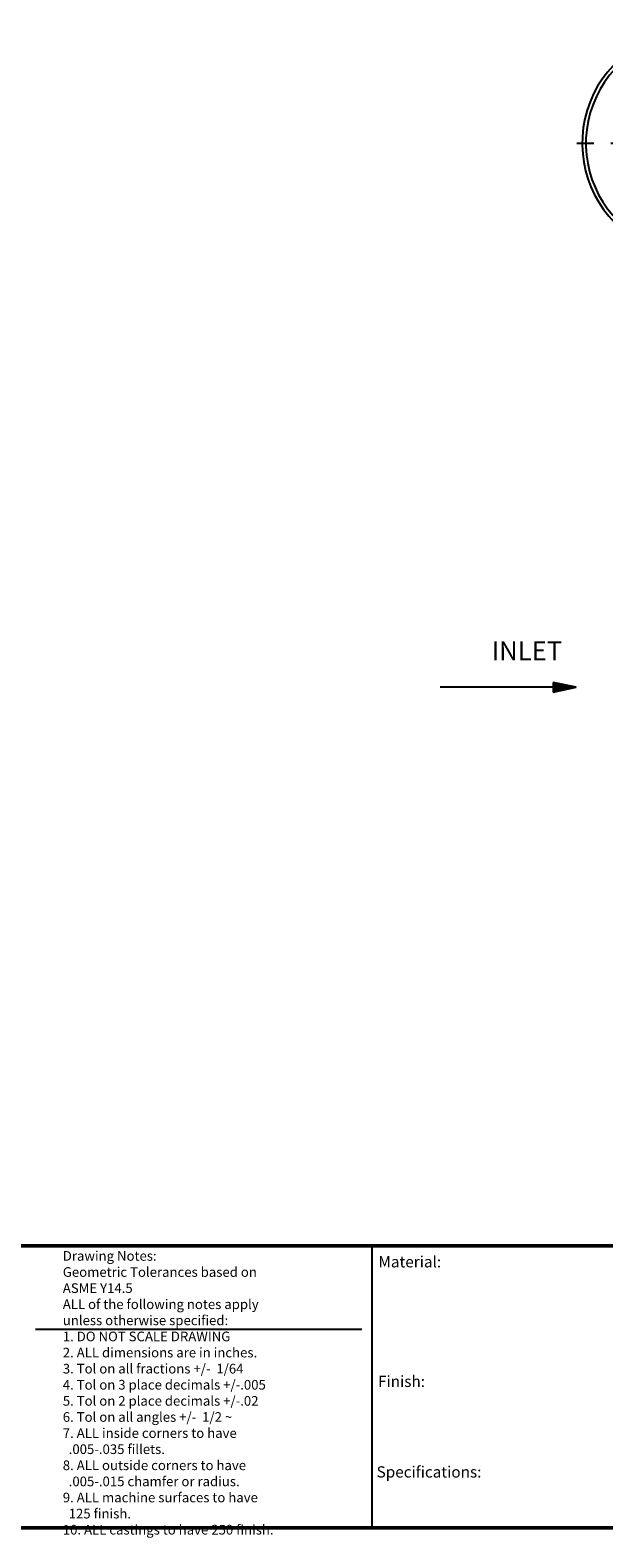
# Model space of a CAD drawing. Extents: x 0 to 33.7, y 0.4 to 22.
# Drawn here: x 19.9 to 24.6, y 0.4 to 12.9 of the extents above; entities that cross this region are included whole.
import ezdxf

# ---------------------------------------------------------------- set-up
doc = ezdxf.new("R2010")
doc.units = 0
doc.header["$LTSCALE"] = 1.87
doc.header["$MEASUREMENT"] = 0
doc.linetypes.add('CENTER', pattern=[0.6, 0.375, -0.075, 0.075, -0.075])
doc.layers.get('0').update_dxf_attribs({"linetype": 'CONTINUOUS'})
doc.layers.add('12_COMPONENTS', color=7, linetype='CONTINUOUS')
doc.layers.add('3_ALL_AXES', color=7, linetype='CONTINUOUS')
doc.styles.get("Standard").update_dxf_attribs({"font": 'shanno.ttf'})
doc.styles.add('TEXTSTYLE_2', font='txt')

# ---------------------------------------------------------------- blocks, each defined once
blk = doc.blocks.new('ARROW_BL2', base_point=(24.313, 7.458))
at = {"color": 2, "linetype": 'CONTINUOUS'}
for p, q in [((24.408, 7.462), (24.217, 7.498)), ((24.217, 7.498), (24.217, 7.419)), ((24.222, 7.497), (24.222, 7.42)), ((24.227, 7.496), (24.227, 7.421)), ((24.232, 7.495), (24.232, 7.422)), ((24.237, 7.494), (24.237, 7.423)), ((24.242, 7.493), (24.242, 7.424)), ((24.247, 7.492), (24.247, 7.425)), ((24.252, 7.491), (24.252, 7.427)), ((24.217, 7.419), (24.408, 7.462)), ((24.257, 7.49), (24.257, 7.428)), ((24.262, 7.489), (24.262, 7.429)), ((24.267, 7.488), (24.267, 7.43)), ((24.272, 7.487), (24.272, 7.431)), ((24.277, 7.486), (24.277, 7.432)), ((24.282, 7.486), (24.282, 7.433)), ((24.287, 7.485), (24.287, 7.435)), ((24.292, 7.484), (24.292, 7.436)), ((24.297, 7.483), (24.297, 7.437)), ((24.302, 7.482), (24.302, 7.438)), ((24.307, 7.481), (24.307, 7.439)), ((24.312, 7.48), (24.312, 7.44)), ((24.317, 7.479), (24.317, 7.441)), ((24.322, 7.478), (24.322, 7.442)), ((24.327, 7.477), (24.327, 7.444)), ((24.332, 7.476), (24.332, 7.445)), ((24.337, 7.475), (24.337, 7.446)), ((24.342, 7.474), (24.342, 7.447)), ((24.347, 7.473), (24.347, 7.448)), ((24.352, 7.472), (24.352, 7.449)), ((24.357, 7.472), (24.357, 7.45)), ((24.362, 7.471), (24.362, 7.451)), ((24.367, 7.47), (24.367, 7.453)), ((24.372, 7.469), (24.372, 7.454)), ((24.377, 7.468), (24.377, 7.455)), ((24.382, 7.467), (24.382, 7.456)), ((24.387, 7.466), (24.387, 7.457)), ((24.392, 7.465), (24.392, 7.458)), ((24.397, 7.464), (24.397, 7.459)), ((24.402, 7.463), (24.402, 7.461))]:
    blk.add_line(p, q, dxfattribs=at)

msp = doc.modelspace()

# ---------------------------------------------------------------- linework, layer by layer
at = {"color": 2, "linetype": 'CONTINUOUS'}
for p, q in [((24.40832748, 7.46194647), (23.28112269, 7.46194647)), ((32.96800041, 2.83650335), (11.96800041, 2.83650335)), ((22.71800041, 0.50000335), (22.71800041, 2.83650335)), ((19.92940188, 2.14503009), (22.63262688, 2.14503009)), ((32.96800041, 0.50000335), (11.96800041, 0.50000335))]:
    msp.add_line(p, q, dxfattribs=at)
at = {"color": 7, "linetype": 'CONTINUOUS', "const_width": 0.03}
for points in [[(32.968, 2.8354214), (11.97041638, 2.8354214)], [(0.75, 0.5), (32.968, 0.5)]]:
    msp.add_lwpolyline(points, dxfattribs=at)
at = {"layer": '12_COMPONENTS', "color": 7, "linetype": 'CONTINUOUS'}
msp.add_arc((25.39528084, 11.96342302), 0.9375, 26.924469008, 308.076820294, dxfattribs=at)
at = {"layer": '12_COMPONENTS', "color": 9, "linetype": 'CONTINUOUS'}
msp.add_arc((25.39528084, 11.96342302), 0.90706801, 26.821286797, 309.610406782, dxfattribs=at)
at = {"layer": '3_ALL_AXES', "color": 7, "linetype": 'CENTER'}
msp.add_line((25.39528084, 11.96342302), (24.35778084, 11.96342302), dxfattribs=at)

# ---------------------------------------------------------------- block references
at = {"color": 2, "linetype": 'CONTINUOUS'}
msp.add_blockref('ARROW_BL2', (24.31262228, 7.45816353), dxfattribs=at)

# ---------------------------------------------------------------- texts
at = {"color": 2, "linetype": 'CONTINUOUS', "insert": (23.70741345, 7.83901381), "char_height": 0.156, "width": 0.555498155, "attachment_point": 1}
msp.add_mtext('INLET', dxfattribs=at)
at = {"color": 2, "linetype": 'CONTINUOUS', "attachment_point": 1, "style": 'TEXTSTYLE_2'}
for s, insert, char_height, width in [('Drawing Notes:\\PGeometric Tolerances based on\\PASME Y14.5\\PALL of the following notes apply\\Punless otherwise specified:\\P \\P1. DO NOT SCALE DRAWING\\P2. ALL dimensions are in inches.\\P3. Tol on all fractions +/-  1/64 \\P4. Tol on 3 place decimals +/-.005\\P5. Tol on 2 place decimals +/-.02\\P6. Tol on all angles +/-  1/2 \\Fgdt;{\\Fgdt;~}\\P\\Ftxt;7. ALL inside corners to have\\P  .005-.035 fillets.\\P8. ALL outside corners to have\\P  .005-.015 chamfer or radius.\\P9. ALL machine surfaces to have\\P  125 finish.\\P10. ALL castings to have 250 finish.', (20.15651721, 2.79154424), 0.08, 3.3225), ('Material:', (22.77022997, 2.74952398), 0.093, 0.79340625), ('Finish:', (22.76717776, 1.75932914), 0.093, 0.56671875), ('Specifications:', (22.75508382, 1.00950517), 0.093, 1.3891875)]:
    msp.add_mtext(s, dxfattribs=dict(at, insert=insert, char_height=char_height, width=width))

doc.saveas('drawing.dxf')
